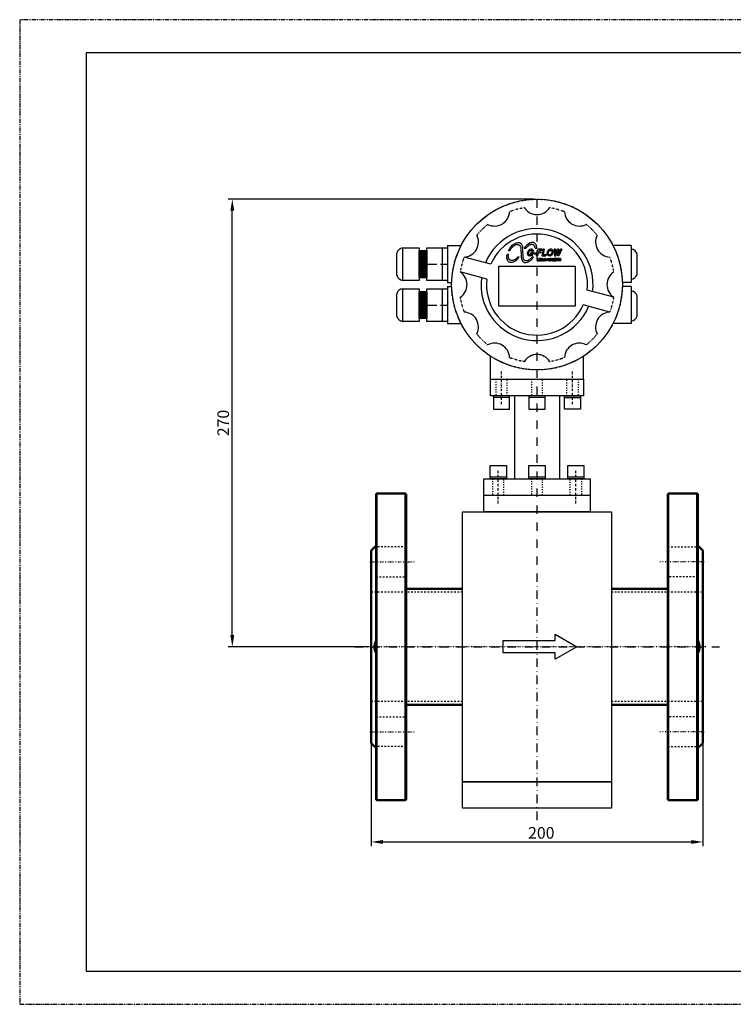
# Model space of a CAD drawing. Units: millimetres. Extents: x 2158 to 2998, y 1254 to 1848.
# Drawn here: x 2158 to 2589, y 1254 to 1848 of the extents above; entities that cross this region are included whole.
import ezdxf

# ---------------------------------------------------------------- set-up
doc = ezdxf.new("R2010")
doc.units = ezdxf.units.MM
for name, pattern in [('ACAD_ISO03W100', [30, 12, -18]), ('Center', [1.5, 0.45, -0.5, 0.05, -0.5]), ('Dashed', [2, 1, -1]), ('PHANTOM', [2.5, 1.25, -0.25, 0.25, -0.25, 0.25, -0.25]), ('PUNTOS2', [0.125, 0, -0.125]), ('TRAZO_Y_PUNTOX2', [50.8, 25.4, -12.7, 0, -12.7])]:
    doc.linetypes.add(name, pattern=pattern)
for name, color, linetype, lineweight in [('AM_0', 2, 'Continuous', 50), ('AM_4', 17, 'Continuous', 25), ('AM_7', 15, 'Center', 25), ('AM_9', 11, 'Dashed', 25)]:
    doc.layers.add(name, color=color, linetype=linetype, lineweight=lineweight)
for name, color, linetype in [('CABEZAL', 2, 'Continuous'), ('COTAS', 10, 'Continuous'), ('cuello', 2, 'Continuous'), ('CUERPO', 4, 'Continuous'), ('discontinuo', 11, 'ACAD_ISO03W100'), ('ejes', 13, 'TRAZO_Y_PUNTOX2'), ('FORMATO', 5, 'Continuous'), ('Logo', 253, 'Continuous'), ('ROTULO', 7, 'Continuous')]:
    doc.layers.add(name, color=color, linetype=linetype)
doc.styles.get("Standard").update_dxf_attribs({"font": 'arial.ttf'})
doc.dimstyles.new('Copia de ISO-25_grand', dxfattribs={"dimtxt": 7, "dimasz": 7, "dimexe": 2.5, "dimexo": 2, "dimgap": 1, "dimtad": 1, "dimtxsty": 'Standard', "dimcen": 0, "dimadec": 0, "dimazin": 0, "dimtfac": 1, "dimtmove": 0, "dimatfit": 3, "dimfxl": 1, "dimarcsym": 0})

# ---------------------------------------------------------------- blocks, each defined once
blk = doc.blocks.new('A$C01212FE5')
at = {"layer": 'FORMATO', "linetype": 'PHANTOM'}
for p, q in [((0, 297), (-420, 297)), ((-420, 297), (-420, 0)), ((-420, 0), (0, 0))]:
    blk.add_line(p, q, dxfattribs=at)
at = {"layer": 'ROTULO'}
for p, q in [((-10, 287), (-400, 287)), ((-400, 287), (-400, 10)), ((-400, 10), (-10, 10))]:
    blk.add_line(p, q, dxfattribs=at)
blk = doc.blocks.new('*D2')
at = {"layer": 'COTAS', "color": 0, "lineweight": -2, "transparency": 16777216}
for p, q in [((2468.18, 1739.42), (2283.88, 1739.42)), ((2286.38, 1476.42), (2286.38, 1732.42)), ((2368.18, 1469.42), (2283.88, 1469.42))]:
    blk.add_line(p, q, dxfattribs=at)
at = {"layer": 'COTAS', "color": 0, "transparency": 16777216}
for points in [[(2285.21, 1732.42), (2287.54, 1732.42), (2286.38, 1739.42)], [(2285.21, 1476.42), (2287.54, 1476.42), (2286.38, 1469.42)]]:
    blk.add_solid(points, dxfattribs=at)
at = {"layer": 'DEFPOINTS', "color": 0, "transparency": 16777216}
for p in [(2286.38, 1739.42), (2470.18, 1739.42), (2370.18, 1469.42)]:
    blk.add_point(p, dxfattribs=at)
at = {"layer": 'COTAS', "color": 0, "transparency": 16777216, "insert": (2281.8, 1604.42), "char_height": 7, "attachment_point": 5, "rotation": 90}
blk.add_mtext('270', dxfattribs=at)
blk = doc.blocks.new('*D5')
at = {"layer": 'COTAS', "color": 0, "lineweight": -2, "transparency": 16777216}
for p, q in [((2370.18, 1467.42), (2370.18, 1349.17)), ((2570.18, 1467.42), (2570.18, 1349.17)), ((2377.18, 1351.67), (2563.18, 1351.67))]:
    blk.add_line(p, q, dxfattribs=at)
at = {"layer": 'COTAS', "color": 0, "transparency": 16777216}
for points in [[(2377.18, 1352.84), (2377.18, 1350.5), (2370.18, 1351.67)], [(2563.18, 1352.84), (2563.18, 1350.5), (2570.18, 1351.67)]]:
    blk.add_solid(points, dxfattribs=at)
at = {"layer": 'DEFPOINTS', "color": 0, "transparency": 16777216}
for p in [(2370.18, 1469.42), (2570.18, 1469.42), (2570.18, 1351.67)]:
    blk.add_point(p, dxfattribs=at)
at = {"layer": 'COTAS', "color": 0, "transparency": 16777216, "insert": (2472.75, 1356.24), "char_height": 7, "attachment_point": 5}
blk.add_mtext('200', dxfattribs=at)

msp = doc.modelspace()

# ---------------------------------------------------------------- linework, layer by layer
at = {"layer": 'AM_0'}
for p, q in [((2373.176, 1377.518), (2373.176, 1561.318)), ((2390.576, 1561.918), (2373.776, 1561.918)), ((2391.176, 1377.518), (2391.176, 1561.318)), ((2549.176, 1377.518), (2549.176, 1561.318)), ((2549.776, 1561.918), (2566.576, 1561.918)), ((2567.176, 1377.518), (2567.176, 1561.318)), ((2372.181, 1529.504), (2370.176, 1527.499)), ((2370.176, 1411.337), (2370.176, 1527.499)), ((2373.176, 1530.344), (2372.176, 1529.499)), ((2567.176, 1530.344), (2568.176, 1529.499)), ((2568.171, 1529.504), (2570.176, 1527.499)), ((2570.176, 1411.337), (2570.176, 1527.499)), ((2425.176, 1504.418), (2391.176, 1504.418)), ((2549.021, 1504.418), (2515.176, 1504.418)), ((2425.176, 1434.418), (2391.176, 1434.418)), ((2549.021, 1434.418), (2515.176, 1434.418)), ((2370.176, 1411.337), (2372.181, 1409.333)), ((2372.176, 1409.337), (2373.176, 1408.492)), ((2568.176, 1409.337), (2567.176, 1408.492)), ((2570.176, 1411.337), (2568.171, 1409.333)), ((2373.776, 1376.918), (2390.576, 1376.918)), ((2566.576, 1376.918), (2549.776, 1376.918))]:
    msp.add_line(p, q, dxfattribs=at)
for points in [[(2373.176, 1465.61), (2372.948, 1466.057), (2372.744, 1466.523), (2372.564, 1467.019), (2372.414, 1467.533), (2372.301, 1468.051), (2372.223, 1468.58), (2372.181, 1469.135), (2372.181, 1469.693), (2372.215, 1470.185), (2372.281, 1470.672), (2372.38, 1471.164), (2372.509, 1471.644), (2372.806, 1472.462), (2373.176, 1473.227)], [(2567.176, 1465.61), (2567.404, 1466.057), (2567.607, 1466.523), (2567.788, 1467.019), (2567.938, 1467.533), (2568.051, 1468.051), (2568.129, 1468.58), (2568.17, 1469.135), (2568.171, 1469.693), (2568.137, 1470.185), (2568.071, 1470.672), (2567.972, 1471.164), (2567.843, 1471.644), (2567.546, 1472.462), (2567.176, 1473.227)]]:
    msp.add_lwpolyline(points, dxfattribs=at)
for centre, start, end in [((2373.776, 1561.318), 90, 180), ((2390.576, 1561.318), 0, 90), ((2549.776, 1561.318), 90, 180), ((2566.576, 1561.318), 0, 90), ((2373.776, 1377.518), 180, 270), ((2390.576, 1377.518), 270, 0), ((2549.776, 1377.518), 180, 270), ((2566.576, 1377.518), 270, 0)]:
    msp.add_arc(centre, 0.6, start, end, dxfattribs=at)
at = {"layer": 'AM_4'}
for p, q in [((2373.776, 1377.518), (2373.776, 1561.918)), ((2390.576, 1377.518), (2390.576, 1561.918)), ((2549.776, 1377.518), (2549.776, 1561.918)), ((2566.576, 1377.518), (2566.576, 1561.918))]:
    msp.add_line(p, q, dxfattribs=at)
at = {"layer": 'AM_7'}
for p, q in [((2369.276, 1520.683), (2396.176, 1520.683)), ((2571.076, 1520.683), (2544.176, 1520.683)), ((2571.905, 1469.418), (2367.926, 1469.418)), ((2369.276, 1418.153), (2396.176, 1418.153)), ((2571.076, 1418.153), (2544.176, 1418.153))]:
    msp.add_line(p, q, dxfattribs=at)
at = {"layer": 'AM_9'}
for p, q in [((2391.176, 1529.683), (2373.176, 1529.683)), ((2549.176, 1529.683), (2567.176, 1529.683)), ((2373.176, 1511.683), (2391.176, 1511.683)), ((2567.176, 1511.683), (2549.176, 1511.683)), ((2425.176, 1502.418), (2370.176, 1502.418)), ((2570.021, 1502.418), (2515.176, 1502.418)), ((2425.176, 1436.418), (2370.176, 1436.418)), ((2570.021, 1436.418), (2515.176, 1436.418)), ((2373.176, 1427.153), (2391.176, 1427.153)), ((2567.176, 1427.153), (2549.176, 1427.153)), ((2391.176, 1409.153), (2373.176, 1409.153)), ((2549.176, 1409.153), (2567.176, 1409.153))]:
    msp.add_line(p, q, dxfattribs=at)
at = {"layer": 'CABEZAL', "linetype": 'Continuous'}
for p, q in [((2416.083, 1711.402), (2424.342, 1711.402)), ((2416.083, 1711.402), (2416.083, 1689.096)), ((2527.066, 1711.402), (2516.01, 1711.402)), ((2524.268, 1711.402), (2516.01, 1711.402)), ((2527.066, 1711.402), (2527.066, 1689.096)), ((2385.526, 1693.527), (2385.526, 1706.971)), ((2399.149, 1692.048), (2399.535, 1708.45)), ((2399.535, 1708.45), (2399.535, 1692.048)), ((2399.535, 1692.048), (2400.153, 1708.45)), ((2400.153, 1708.45), (2400.153, 1692.048)), ((2400.245, 1692.048), (2400.631, 1708.45)), ((2400.631, 1708.45), (2400.631, 1692.048)), ((2400.631, 1692.048), (2401.249, 1708.45)), ((2401.249, 1708.45), (2401.249, 1692.048)), ((2401.301, 1692.048), (2401.687, 1708.45)), ((2401.687, 1708.45), (2401.687, 1692.048)), ((2401.687, 1692.048), (2402.304, 1708.45)), ((2402.304, 1708.45), (2402.304, 1692.048)), ((2402.317, 1692.048), (2402.703, 1708.45)), ((2402.703, 1708.45), (2402.703, 1692.048)), ((2402.703, 1692.048), (2403.32, 1708.45)), ((2403.32, 1708.45), (2403.32, 1692.048)), ((2412.912, 1710.108), (2412.912, 1690.39)), ((2530.526, 1694.069), (2530.526, 1706.429)), ((2403.631, 1700.249), (2409.647, 1700.249)), ((2411.963, 1700.249), (2416.083, 1700.249)), ((2442.266, 1700.189), (2426.227, 1704.487)), ((2439.87, 1691.246), (2423.831, 1695.544)), ((2416.083, 1689.096), (2418.689, 1689.096)), ((2527.066, 1689.096), (2521.662, 1689.096)), ((2385.526, 1668.865), (2385.526, 1682.309)), ((2399.149, 1667.387), (2399.535, 1683.788)), ((2399.535, 1683.788), (2399.535, 1667.387)), ((2399.535, 1667.387), (2400.153, 1683.788)), ((2400.153, 1683.788), (2400.153, 1667.387)), ((2400.245, 1667.387), (2400.631, 1683.788)), ((2400.631, 1683.788), (2400.631, 1667.387)), ((2400.631, 1667.387), (2401.249, 1683.788)), ((2401.249, 1683.788), (2401.249, 1667.387)), ((2401.301, 1667.387), (2401.687, 1683.788)), ((2401.687, 1683.788), (2401.687, 1667.387)), ((2401.687, 1667.387), (2402.304, 1683.788)), ((2402.304, 1683.788), (2402.304, 1667.387)), ((2402.317, 1667.387), (2402.703, 1683.788)), ((2402.703, 1683.788), (2402.703, 1667.387)), ((2402.703, 1667.387), (2403.32, 1683.788)), ((2403.32, 1683.788), (2403.32, 1667.387)), ((2412.912, 1685.446), (2412.912, 1665.729)), ((2416.083, 1686.74), (2418.689, 1686.74)), ((2416.083, 1686.74), (2416.083, 1664.434)), ((2516.521, 1680.293), (2500.481, 1684.591)), ((2527.066, 1686.74), (2521.662, 1686.74)), ((2527.066, 1686.74), (2527.066, 1664.434)), ((2530.526, 1668.849), (2530.526, 1681.209)), ((2403.631, 1675.587), (2409.647, 1675.587)), ((2411.963, 1675.587), (2416.083, 1675.587)), ((2514.124, 1671.349), (2498.085, 1675.647)), ((2416.083, 1664.434), (2424.342, 1664.434)), ((2527.066, 1664.434), (2516.01, 1664.434)), ((2524.268, 1664.434), (2516.01, 1664.434)), ((2442.176, 1630.818), (2442.176, 1644.695)), ((2498.176, 1630.818), (2498.176, 1644.695)), ((2442.176, 1630.818), (2498.176, 1630.818))]:
    msp.add_line(p, q, dxfattribs=at)
for points in [[(2389.291, 1690.39), (2389.291, 1710.108), (2399.149, 1710.108), (2399.149, 1690.39)], [(2399.149, 1692.048), (2399.149, 1708.45), (2403.631, 1708.45), (2403.631, 1692.048)], [(2403.631, 1690.39), (2403.631, 1710.108), (2416.083, 1710.108), (2416.083, 1690.39)], [(2447.197, 1698.994), (2493.204, 1698.994), (2493.204, 1674.903), (2447.197, 1674.903)], [(2389.291, 1665.729), (2389.291, 1685.446), (2399.149, 1685.446), (2399.149, 1665.729)], [(2399.149, 1667.387), (2399.149, 1683.788), (2403.631, 1683.788), (2403.631, 1667.387)], [(2403.631, 1665.729), (2403.631, 1685.446), (2416.083, 1685.446), (2416.083, 1665.729)]]:
    msp.add_lwpolyline(points, close=True, dxfattribs=at)
at = {"layer": 'CABEZAL', "linetype": 'PUNTOS2'}
msp.add_circle((2470.176, 1687.918), 51.5, dxfattribs=at)
at = {"layer": 'CABEZAL', "linetype": 'Continuous'}
msp.add_circle((2470.176, 1687.918), 51.5, dxfattribs=at)
for centre, radius, start, end in [((2444.553, 1732.298), 9.064, 242.725319, 357.274675), ((2470.176, 1739.163), 9.064, 212.725319, 327.274675), ((2495.798, 1732.298), 9.064, 182.725319, 297.274675), ((2425.796, 1713.541), 9.064, 272.725319, 27.274675), ((2470.176, 1687.918), 33.784, 352.876688, 157.123877), ((2470.176, 1687.918), 30.488, 353.74101, 156.266081), ((2514.555, 1713.541), 9.064, 152.725319, 267.274675), ((2389.724, 1705.761), 4.369, 95.69397, 163.917172), ((2526.667, 1705.316), 4.016, 16.082828, 84.30603), ((2389.724, 1694.738), 4.369, 196.082828, 264.30603), ((2418.931, 1687.918), 9.064, 302.725319, 57.274675), ((2521.421, 1687.918), 9.064, 122.725319, 237.274675), ((2526.667, 1695.182), 4.016, 275.69397, 343.917172), ((2470.176, 1687.918), 33.784, 172.847986, 337.123877), ((2470.176, 1687.918), 30.488, 173.733913, 336.287338), ((2389.724, 1681.099), 4.369, 95.69397, 163.917172), ((2526.667, 1680.096), 4.016, 16.082828, 84.30603), ((2425.796, 1662.296), 9.064, 332.725319, 87.274675), ((2514.555, 1662.296), 9.064, 92.725319, 207.274675), ((2389.724, 1670.076), 4.369, 196.082828, 264.30603), ((2526.667, 1669.961), 4.016, 275.69397, 343.917172), ((2444.553, 1643.539), 9.064, 2.725319, 117.274675), ((2495.798, 1643.539), 9.064, 62.725319, 177.274675), ((2470.176, 1636.673), 9.064, 32.725319, 147.274675)]:
    msp.add_arc(centre, radius, start, end, dxfattribs=at)
at = {"layer": 'CABEZAL', "linetype": 'PUNTOS2'}
for centre, radius, start, end in [((2470.176, 1687.918), 46.968, 99.343359, 110.656635), ((2470.176, 1687.918), 46.968, 69.343359, 80.656635), ((2470.176, 1687.918), 46.968, 129.343359, 140.656635), ((2470.176, 1687.918), 46.968, 39.343359, 50.656635), ((2470.176, 1687.918), 46.968, 159.343359, 170.656635), ((2470.176, 1687.918), 46.968, 9.343359, 20.656635), ((2470.176, 1687.918), 46.968, 189.343359, 200.656635), ((2470.176, 1687.918), 46.968, 339.343359, 350.656635), ((2470.176, 1687.918), 46.968, 219.343359, 230.656635), ((2470.176, 1687.918), 46.968, 309.343359, 320.656635), ((2470.176, 1636.673), 9.064, 32.725319, 147.274675), ((2470.176, 1687.918), 46.968, 249.343359, 260.656635), ((2470.176, 1687.918), 46.968, 279.343359, 290.656635)]:
    msp.add_arc(centre, radius, start, end, dxfattribs=at)
at = {"layer": 'cuello'}
for p, q in [((2442.176, 1630.818), (2498.176, 1630.818)), ((2442.176, 1630.818), (2498.176, 1630.818)), ((2442.176, 1620.818), (2442.176, 1630.818)), ((2498.176, 1630.818), (2498.176, 1620.818)), ((2498.176, 1620.818), (2442.176, 1620.818)), ((2456.676, 1620.818), (2456.676, 1570.818)), ((2483.676, 1620.818), (2483.676, 1570.818)), ((2438.176, 1570.818), (2502.176, 1570.818)), ((2438.176, 1560.818), (2438.176, 1570.818)), ((2502.176, 1570.818), (2502.176, 1560.818))]:
    msp.add_line(p, q, dxfattribs=at)
at = {"layer": 'cuello', "linetype": 'Continuous'}
for p, q in [((2453.676, 1619.881), (2443.876, 1619.881)), ((2475.076, 1619.881), (2465.276, 1619.881)), ((2486.676, 1619.881), (2496.476, 1619.881)), ((2451.676, 1571.755), (2441.876, 1571.755)), ((2475.076, 1571.755), (2465.276, 1571.755)), ((2498.476, 1571.755), (2488.676, 1571.755))]:
    msp.add_line(p, q, dxfattribs=at)
for points in [[(2453.676, 1620.818), (2443.876, 1620.818), (2443.876, 1612.818), (2453.676, 1612.818)], [(2475.076, 1620.818), (2465.276, 1620.818), (2465.276, 1612.818), (2475.076, 1612.818)], [(2486.676, 1620.818), (2496.476, 1620.818), (2496.476, 1612.818), (2486.676, 1612.818)], [(2451.676, 1570.818), (2441.876, 1570.818), (2441.876, 1578.818), (2451.676, 1578.818)], [(2475.076, 1570.818), (2465.276, 1570.818), (2465.276, 1578.818), (2475.076, 1578.818)], [(2498.476, 1570.818), (2488.676, 1570.818), (2488.676, 1578.818), (2498.476, 1578.818)]]:
    msp.add_lwpolyline(points, close=True, dxfattribs=at)
at = {"layer": 'CUERPO', "linetype": 'Continuous'}
for points in [[(2438.176, 1560.818), (2502.176, 1560.818), (2502.176, 1550.818), (2438.176, 1550.818)], [(2425.176, 1550.818), (2515.176, 1550.818), (2515.176, 1388.018), (2425.176, 1388.018)], [(2425.176, 1388.018), (2515.176, 1388.018), (2515.176, 1372.018), (2425.176, 1372.018)]]:
    msp.add_lwpolyline(points, close=True, dxfattribs=at)
at = {"layer": 'discontinuo', "ltscale": 0.05}
for p, q in [((2445.376, 1630.818), (2445.376, 1620.818)), ((2452.176, 1620.818), (2452.176, 1630.818)), ((2466.776, 1630.818), (2466.776, 1620.818)), ((2473.576, 1620.818), (2473.576, 1630.818)), ((2488.176, 1620.818), (2488.176, 1630.818)), ((2494.976, 1630.818), (2494.976, 1620.818)), ((2443.376, 1570.818), (2443.376, 1560.818)), ((2450.176, 1560.818), (2450.176, 1570.818)), ((2466.776, 1570.818), (2466.776, 1560.818)), ((2473.576, 1560.818), (2473.576, 1570.818)), ((2490.176, 1560.818), (2490.176, 1570.818)), ((2496.976, 1570.818), (2496.976, 1560.818))]:
    msp.add_line(p, q, dxfattribs=at)
at = {"layer": 'ejes', "ltscale": 0.2}
for p, q in [((2470.176, 1364.876), (2470.176, 1743.418)), ((2360.176, 1469.418), (2580.176, 1469.418))]:
    msp.add_line(p, q, dxfattribs=at)
at = {"layer": 'ejes', "ltscale": 0.05}
for p, q in [((2448.776, 1615.818), (2448.776, 1635.818)), ((2491.576, 1615.818), (2491.576, 1635.818)), ((2446.776, 1555.818), (2446.776, 1575.818)), ((2493.576, 1555.818), (2493.576, 1575.818))]:
    msp.add_line(p, q, dxfattribs=at)
at = {"layer": 'Logo', "flags": 128}
for points in [[(2453.771, 1708.305), (2452.926, 1708.305), (2453.341, 1709.057), (2453.552, 1709.475), (2453.862, 1709.95), (2454.224, 1710.384), (2454.773, 1711.09), (2455.216, 1711.62), (2455.808, 1712.063), (2456.336, 1712.434), (2456.961, 1712.778), (2457.648, 1713.08), (2458.107, 1713.204), (2458.595, 1713.287), (2458.918, 1713.308), (2459.51, 1713.236), (2459.814, 1713.132), (2460.001, 1713.073), (2460.246, 1712.91), (2460.491, 1712.676), (2460.854, 1712.199), (2461.2, 1711.342), (2461.347, 1710.703), (2461.395, 1709.911), (2461.467, 1708.532), (2461.565, 1705.299), (2461.655, 1704.285), (2461.796, 1703.695), (2462.066, 1703.206), (2462.361, 1702.885), (2462.569, 1702.679), (2463.069, 1702.435), (2463.724, 1702.37), (2464.481, 1702.525), (2464.996, 1702.769), (2465.612, 1703.091), (2466.052, 1703.464), (2466.41, 1703.764), (2466.783, 1704.081), (2466.988, 1704.325), (2467.171, 1704.551)], [(2453.771, 1708.305), (2453.855, 1708.456), (2454.083, 1708.836), (2454.48, 1709.441), (2454.754, 1709.848), (2455.096, 1710.304), (2455.531, 1710.731), (2455.863, 1711.006), (2456.346, 1711.395), (2456.771, 1711.679), (2457.191, 1711.887), (2457.892, 1712.087), (2458.592, 1712.126), (2458.982, 1712.05), (2459.199, 1711.936), (2459.512, 1711.765), (2459.72, 1711.614), (2459.853, 1711.387), (2460.014, 1711.169), (2460.146, 1710.791), (2460.317, 1710.212), (2460.425, 1709.079), (2460.479, 1708.011), (2460.534, 1706.7), (2460.587, 1705.348), (2460.628, 1704.4), (2460.79, 1703.361), (2461.17, 1702.348), (2461.556, 1701.827), (2461.937, 1701.553), (2462.455, 1701.278), (2463.279, 1701.187), (2464.3, 1701.385), (2465.035, 1701.706), (2465.539, 1701.951), (2466.027, 1702.27), (2466.696, 1702.884), (2467.172, 1703.344), (2467.718, 1704.007), (2468.141, 1704.551), (2467.171, 1704.551)], [(2469.044, 1709.961), (2469.994, 1709.95), (2470.002, 1710.253), (2469.932, 1710.79), (2469.799, 1711.327), (2469.597, 1711.935), (2469.317, 1712.363), (2469.13, 1712.612), (2468.85, 1712.861), (2468.406, 1713.11), (2467.986, 1713.281), (2467.807, 1713.297), (2467.504, 1713.305), (2467.248, 1713.289), (2466.82, 1713.242), (2466.314, 1713.11), (2465.621, 1712.822), (2464.873, 1712.378), (2464.312, 1711.972), (2463.615, 1711.28), (2463.02, 1710.604), (2462.488, 1709.954), (2463.47, 1709.961)], [(2469.044, 1709.961), (2468.925, 1710.391), (2468.813, 1710.791), (2468.649, 1711.17), (2468.443, 1711.463), (2468.262, 1711.653), (2467.964, 1711.873), (2467.706, 1711.976), (2467.354, 1712.083), (2467.069, 1712.114), (2466.696, 1712.083), (2466.459, 1712.036), (2466.046, 1711.941), (2465.715, 1711.804), (2465.472, 1711.683), (2465.119, 1711.461), (2464.8, 1711.186), (2464.477, 1710.942), (2464.211, 1710.741), (2463.81, 1710.377), (2463.555, 1710.085), (2463.47, 1709.961)], [(2458.341, 1703.153), (2458.136, 1702.964), (2457.918, 1702.742), (2457.681, 1702.557), (2457.48, 1702.382), (2457.309, 1702.259), (2457.104, 1702.132), (2456.862, 1701.984), (2456.53, 1701.791), (2456.269, 1701.668), (2455.891, 1701.512), (2455.503, 1701.393), (2454.936, 1701.223), (2454.484, 1701.203), (2453.946, 1701.275), (2453.599, 1701.38), (2453.344, 1701.485), (2453.049, 1701.675), (2452.806, 1701.938), (2452.597, 1702.213), (2452.347, 1702.692), (2452.15, 1703.244), (2452.019, 1703.9), (2451.986, 1704.474), (2451.994, 1705.066), (2452.248, 1706.164)], [(2458.341, 1703.153), (2458.599, 1703.46), (2458.824, 1703.727), (2459.012, 1703.972), (2459.217, 1704.215), (2459.451, 1704.523), (2458.499, 1704.523), (2458.46, 1704.483), (2458.174, 1704.123), (2457.829, 1703.836), (2457.329, 1703.417), (2456.914, 1703.089), (2456.513, 1702.839), (2456.036, 1702.619), (2455.521, 1702.476), (2455.051, 1702.398), (2454.636, 1702.432), (2454.232, 1702.564), (2453.908, 1702.718), (2453.607, 1702.949), (2453.299, 1703.328), (2453.074, 1703.924), (2452.939, 1704.501), (2452.905, 1704.954), (2452.949, 1705.425), (2453.061, 1706.164), (2452.248, 1706.164)], [(2464.413, 1706.685), (2464.432, 1706.986)], [(2464.437, 1706.364), (2464.413, 1706.685)], [(2464.432, 1706.986), (2464.466, 1707.209)], [(2464.437, 1706.364), (2464.51, 1706.073)], [(2464.544, 1707.525), (2464.466, 1707.209)], [(2464.626, 1705.815), (2464.51, 1706.073)], [(2464.646, 1707.817), (2464.544, 1707.525)], [(2464.626, 1705.815), (2464.796, 1705.597)], [(2464.772, 1708.084), (2464.646, 1707.817)], [(2464.927, 1708.327), (2464.772, 1708.084)], [(2464.937, 1705.465), (2464.796, 1705.597)], [(2465.102, 1708.555), (2464.927, 1708.327)], [(2465.175, 1705.315), (2464.937, 1705.465)], [(2465.102, 1708.555), (2465.267, 1708.72)], [(2465.175, 1706.967), (2465.214, 1707.278)], [(2465.175, 1706.967), (2465.175, 1706.864)], [(2465.204, 1706.539), (2465.175, 1706.864)], [(2465.175, 1705.315), (2465.442, 1705.227)], [(2465.301, 1706.267), (2465.204, 1706.539)], [(2465.214, 1707.278), (2465.272, 1707.506)], [(2465.267, 1708.72), (2465.738, 1709.06)], [(2465.272, 1707.506), (2465.379, 1707.792)], [(2465.398, 1706.126), (2465.301, 1706.267)], [(2465.379, 1707.792), (2465.525, 1708.045)], [(2465.398, 1706.126), (2465.607, 1705.937)], [(2465.738, 1705.198), (2465.442, 1705.227)], [(2465.525, 1708.045), (2465.704, 1708.259)], [(2465.607, 1705.937), (2465.874, 1705.849)], [(2465.767, 1708.322), (2465.704, 1708.259)], [(2465.996, 1709.172), (2465.738, 1709.06)], [(2465.763, 1705.198), (2465.738, 1705.198)], [(2466.054, 1705.227), (2465.763, 1705.198)], [(2466.005, 1708.487), (2465.767, 1708.322)], [(2466, 1705.84), (2465.874, 1705.849)], [(2466.554, 1709.279), (2465.996, 1709.172)], [(2466.277, 1705.879), (2466, 1705.84)], [(2466.262, 1708.589), (2466.005, 1708.487)], [(2466.321, 1705.296), (2466.054, 1705.227)], [(2466.544, 1708.623), (2466.262, 1708.589)], [(2466.544, 1705.99), (2466.277, 1705.879)], [(2466.423, 1707.418), (2466.292, 1706.753)], [(2466.292, 1706.753), (2467.146, 1706.753)], [(2466.573, 1705.412), (2466.321, 1705.296)], [(2467.913, 1707.418), (2466.423, 1707.418)], [(2466.544, 1708.623), (2466.598, 1708.623)], [(2466.699, 1706.097), (2466.544, 1705.99)], [(2466.554, 1709.279), (2466.68, 1709.284)], [(2466.573, 1705.412), (2466.811, 1705.577)], [(2466.598, 1708.623), (2466.889, 1708.575)], [(2467.005, 1709.259), (2466.68, 1709.284)], [(2466.908, 1706.306), (2466.699, 1706.097)], [(2467.03, 1705.781), (2466.811, 1705.577)], [(2467.112, 1708.453), (2466.889, 1708.575)], [(2466.908, 1706.306), (2467.068, 1706.554)], [(2467.292, 1709.191), (2467.005, 1709.259)], [(2467.03, 1705.781), (2467.025, 1705.3)], [(2467.025, 1705.3), (2467.486, 1705.3)], [(2467.146, 1706.753), (2467.068, 1706.554)], [(2467.258, 1708.254), (2467.112, 1708.453)], [(2467.335, 1707.982), (2467.258, 1708.254)], [(2467.535, 1709.08), (2467.292, 1709.191)], [(2468.03, 1707.982), (2467.335, 1707.982)], [(2467.486, 1705.3), (2467.913, 1707.418)], [(2467.535, 1709.08), (2467.729, 1708.924)], [(2467.889, 1708.706), (2467.729, 1708.924)], [(2467.889, 1708.706), (2467.991, 1708.439), (2468.03, 1708.132)], [(2468.03, 1708.132), (2468.03, 1707.982)], [(2468.182, 1706.427), (2469.566, 1706.427), (2469.712, 1707.156)], [(2468.182, 1706.427), (2468.333, 1707.156), (2469.712, 1707.156)], [(2469.898, 1705.315), (2470.684, 1709.221)], [(2470.66, 1705.315), (2469.898, 1705.315)], [(2470.66, 1705.315), (2471.005, 1706.991)], [(2473.286, 1709.221), (2470.684, 1709.221)], [(2472.622, 1706.991), (2471.005, 1706.991)], [(2471.311, 1708.55), (2471.131, 1707.661)], [(2471.131, 1707.661), (2472.752, 1707.661)], [(2473.286, 1709.221), (2473.151, 1708.55), (2471.311, 1708.55)], [(2472.622, 1706.991), (2472.752, 1707.661)], [(2473.822, 1709.221), (2473.036, 1705.315)], [(2473.036, 1705.315), (2475.57, 1705.315)], [(2474.58, 1709.221), (2473.822, 1709.221)], [(2474.58, 1709.221), (2473.934, 1705.985), (2475.706, 1705.985)], [(2475.706, 1705.985), (2475.57, 1705.315)], [(2476.286, 1706.981), (2476.267, 1706.68)], [(2476.267, 1706.68), (2476.286, 1706.403)], [(2476.286, 1706.981), (2476.33, 1707.243)], [(2476.461, 1705.844), (2476.349, 1706.107), (2476.286, 1706.403)], [(2476.408, 1707.554), (2476.33, 1707.243)], [(2476.408, 1707.554), (2476.51, 1707.841)], [(2476.617, 1705.621), (2476.461, 1705.844)], [(2476.51, 1707.841), (2476.641, 1708.108)], [(2476.651, 1705.587), (2476.617, 1705.621)], [(2476.641, 1708.108), (2476.796, 1708.351)], [(2476.651, 1705.587), (2476.855, 1705.417)], [(2476.976, 1708.575), (2476.796, 1708.351)], [(2477.097, 1705.296), (2476.855, 1705.417)], [(2476.976, 1708.575), (2477.039, 1708.647)], [(2478.088, 1708.546), (2478.369, 1708.58), (2478.496, 1708.575), (2478.777, 1708.502), (2478.991, 1708.346), (2479.059, 1708.254), (2479.17, 1707.996), (2479.204, 1707.671), (2479.199, 1707.545), (2479.16, 1707.234), (2479.107, 1707.03), (2479, 1706.738), (2478.86, 1706.486), (2478.685, 1706.262), (2478.641, 1706.218), (2478.408, 1706.034), (2478.151, 1705.927), (2477.728, 1705.898), (2477.452, 1705.975), (2477.238, 1706.136), (2477.16, 1706.238), (2477.049, 1706.5), (2477.015, 1706.826), (2477.02, 1706.942), (2477.058, 1707.253), (2477.219, 1707.763), (2477.359, 1708.016), (2477.539, 1708.23), (2477.592, 1708.278), (2477.825, 1708.448), (2478.088, 1708.546)], [(2477.257, 1708.842), (2477.039, 1708.647)], [(2477.379, 1705.223), (2477.097, 1705.296)], [(2477.257, 1708.842), (2477.495, 1709.007)], [(2477.694, 1705.198), (2477.379, 1705.223)], [(2477.495, 1709.007), (2477.743, 1709.128)], [(2477.694, 1705.198), (2477.801, 1705.203)], [(2478.01, 1709.216), (2477.743, 1709.128)], [(2478.088, 1705.232), (2477.801, 1705.203)], [(2478.01, 1709.216), (2478.292, 1709.269)], [(2478.359, 1705.305), (2478.088, 1705.232)], [(2478.554, 1709.284), (2478.292, 1709.269)], [(2478.359, 1705.305), (2478.617, 1705.417)], [(2478.869, 1709.259), (2478.554, 1709.284)], [(2478.864, 1705.568), (2478.617, 1705.417)], [(2479.098, 1705.757), (2478.864, 1705.568)], [(2479.146, 1709.182), (2478.869, 1709.259)], [(2479.098, 1705.757), (2479.243, 1705.902)], [(2479.384, 1709.055), (2479.146, 1709.182)], [(2479.243, 1705.902), (2479.428, 1706.121)], [(2479.384, 1709.055), (2479.588, 1708.876)], [(2479.583, 1706.369), (2479.428, 1706.121)], [(2479.709, 1706.631), (2479.583, 1706.369)], [(2479.588, 1708.876), (2479.607, 1708.856)], [(2479.607, 1708.856), (2479.762, 1708.633)], [(2479.811, 1706.923), (2479.709, 1706.631)], [(2479.874, 1708.37), (2479.762, 1708.633)], [(2479.811, 1706.923), (2479.889, 1707.234)], [(2479.938, 1708.069), (2479.874, 1708.37)], [(2479.889, 1707.234), (2479.933, 1707.496)], [(2479.933, 1707.496), (2479.952, 1707.792)], [(2479.938, 1708.069), (2479.952, 1707.792)], [(2480.542, 1709.221), (2480.795, 1705.315)], [(2481.353, 1709.221), (2480.542, 1709.221)], [(2480.795, 1705.315), (2481.484, 1705.315)], [(2481.353, 1709.221), (2481.329, 1706.296), (2482.475, 1709.221)], [(2482.703, 1708.332), (2481.484, 1705.315)], [(2483.281, 1709.221), (2482.475, 1709.221)], [(2482.703, 1705.315), (2482.703, 1708.332)], [(2483.388, 1705.315), (2482.703, 1705.315)], [(2483.242, 1706.262), (2483.281, 1709.221)], [(2483.242, 1706.262), (2484.407, 1709.221)], [(2485.213, 1709.221), (2483.388, 1705.315)], [(2485.213, 1709.221), (2484.407, 1709.221)], [(2470.228, 1702.285), (2470.523, 1703.678)], [(2470.228, 1702.285), (2471.18, 1702.285)], [(2470.808, 1703.678), (2470.523, 1703.678)], [(2470.808, 1703.678), (2470.566, 1702.523), (2471.232, 1702.523)], [(2471.232, 1702.523), (2471.18, 1702.285)], [(2471.689, 1703.678), (2471.392, 1702.285)], [(2471.392, 1702.285), (2472.434, 1702.285)], [(2472.698, 1703.678), (2471.689, 1703.678)], [(2471.808, 1702.883), (2471.732, 1702.523)], [(2472.486, 1702.523), (2471.732, 1702.523)], [(2471.808, 1702.883), (2472.474, 1702.883)], [(2471.858, 1703.121), (2471.925, 1703.44)], [(2471.858, 1703.121), (2472.524, 1703.121)], [(2472.698, 1703.678), (2472.646, 1703.44), (2471.925, 1703.44)], [(2472.434, 1702.285), (2472.486, 1702.523)], [(2472.524, 1703.121), (2472.474, 1702.883)], [(2472.718, 1702.773), (2472.725, 1702.892)], [(2472.72, 1702.719), (2472.718, 1702.773)], [(2472.739, 1702.592), (2472.72, 1702.719)], [(2472.739, 1702.973), (2472.725, 1702.892)], [(2472.775, 1703.097), (2472.739, 1702.973)], [(2472.782, 1702.485), (2472.739, 1702.592)], [(2472.775, 1703.097), (2472.82, 1703.211)], [(2472.849, 1702.392), (2472.782, 1702.485)], [(2472.88, 1703.316), (2472.82, 1703.211)], [(2472.849, 1702.392), (2472.906, 1702.343)], [(2472.951, 1703.411), (2472.88, 1703.316)], [(2472.906, 1702.343), (2473.004, 1702.288)], [(2472.951, 1703.411), (2473.008, 1703.473)], [(2473.648, 1703.428), (2473.741, 1703.366), (2473.753, 1703.354), (2473.805, 1703.257), (2473.822, 1703.126), (2473.822, 1703.095), (2473.805, 1702.969), (2473.798, 1702.94), (2473.758, 1702.819), (2473.701, 1702.714), (2473.627, 1702.623), (2473.546, 1702.557), (2473.439, 1702.507), (2473.322, 1702.49), (2473.298, 1702.49), (2473.175, 1702.514), (2473.082, 1702.578), (2473.068, 1702.595), (2473.015, 1702.692), (2472.999, 1702.823), (2472.999, 1702.852), (2473.015, 1702.976), (2473.023, 1703.009), (2473.063, 1703.133), (2473.12, 1703.238), (2473.196, 1703.326), (2473.28, 1703.39), (2473.387, 1703.435), (2473.525, 1703.452), (2473.648, 1703.428)], [(2473.12, 1702.254), (2473.004, 1702.288)], [(2473.203, 1703.616), (2473.008, 1703.473)], [(2473.12, 1702.254), (2473.253, 1702.243)], [(2473.203, 1703.616), (2473.31, 1703.661)], [(2473.346, 1702.247), (2473.253, 1702.243)], [(2473.427, 1703.69), (2473.31, 1703.661)], [(2473.465, 1702.269), (2473.346, 1702.247)], [(2473.553, 1703.702), (2473.427, 1703.69)], [(2473.577, 1702.309), (2473.465, 1702.269)], [(2473.553, 1703.702), (2473.577, 1703.702)], [(2473.577, 1703.702), (2473.71, 1703.69), (2473.824, 1703.654)], [(2473.681, 1702.366), (2473.577, 1702.309)], [(2473.681, 1702.366), (2473.781, 1702.442)], [(2473.781, 1702.442), (2473.786, 1702.445)], [(2473.786, 1702.445), (2473.869, 1702.531)], [(2473.824, 1703.654), (2473.922, 1703.597)], [(2473.869, 1702.531), (2473.941, 1702.626)], [(2473.972, 1703.549), (2473.922, 1703.597)], [(2473.941, 1702.626), (2474, 1702.728)], [(2473.972, 1703.549), (2474.038, 1703.456)], [(2474, 1702.728), (2474.045, 1702.845)], [(2474.038, 1703.456), (2474.081, 1703.349)], [(2474.079, 1702.969), (2474.045, 1702.845)], [(2474.079, 1702.969), (2474.093, 1703.047)], [(2474.081, 1703.349), (2474.1, 1703.223)], [(2474.093, 1703.047), (2474.103, 1703.171)], [(2474.103, 1703.171), (2474.1, 1703.223)], [(2474.135, 1702.285), (2474.43, 1703.678)], [(2474.135, 1702.285), (2474.42, 1702.285)], [(2474.984, 1702.285), (2474.627, 1703.257), (2474.42, 1702.285)], [(2474.713, 1703.678), (2474.43, 1703.678)], [(2474.713, 1703.678), (2475.074, 1702.723)], [(2474.984, 1702.285), (2475.267, 1702.285)], [(2475.276, 1703.678), (2475.074, 1702.723)], [(2475.562, 1703.678), (2475.267, 1702.285)], [(2475.276, 1703.678), (2475.562, 1703.678)], [(2476.067, 1702.285), (2476.365, 1703.678)], [(2476.355, 1702.285), (2476.067, 1702.285)], [(2476.812, 1702.835), (2476.474, 1702.835), (2476.355, 1702.285)], [(2476.365, 1703.678), (2477.148, 1703.678)], [(2477.067, 1703.157), (2476.919, 1703.073), (2476.522, 1703.073), (2476.598, 1703.44), (2477, 1703.44), (2477.095, 1703.416), (2477.136, 1703.323), (2477.129, 1703.266), (2477.067, 1703.157)], [(2476.812, 1702.835), (2476.905, 1702.816)], [(2476.891, 1702.414), (2476.895, 1702.445)], [(2476.891, 1702.414), (2476.9, 1702.285)], [(2476.895, 1702.445), (2476.938, 1702.657)], [(2477.209, 1702.285), (2476.9, 1702.285)], [(2476.905, 1702.816), (2476.948, 1702.73)], [(2476.938, 1702.657), (2476.948, 1702.73)], [(2477.133, 1702.957), (2477.216, 1703.007)], [(2477.133, 1702.957), (2477.228, 1702.869)], [(2477.148, 1703.678), (2477.266, 1703.654)], [(2477.19, 1702.435), (2477.247, 1702.776)], [(2477.19, 1702.435), (2477.219, 1702.338)], [(2477.209, 1702.285), (2477.219, 1702.338)], [(2477.304, 1703.085), (2477.216, 1703.007)], [(2477.247, 1702.776), (2477.228, 1702.869)], [(2477.331, 1703.614), (2477.266, 1703.654)], [(2477.369, 1703.18), (2477.304, 1703.085)], [(2477.397, 1703.521), (2477.331, 1703.614)], [(2477.369, 1703.18), (2477.407, 1703.292)], [(2477.419, 1703.399), (2477.397, 1703.521)], [(2477.407, 1703.292), (2477.419, 1703.399)], [(2477.496, 1702.773), (2477.505, 1702.892)], [(2477.498, 1702.719), (2477.496, 1702.773)], [(2477.498, 1702.719), (2477.517, 1702.592)], [(2477.52, 1702.973), (2477.505, 1702.892)], [(2477.562, 1702.485), (2477.517, 1702.592)], [(2477.553, 1703.097), (2477.52, 1702.973)], [(2477.553, 1703.097), (2477.598, 1703.211)], [(2477.627, 1702.392), (2477.562, 1702.485)], [(2477.658, 1703.316), (2477.598, 1703.211)], [(2477.627, 1702.392), (2477.684, 1702.343)], [(2477.729, 1703.411), (2477.658, 1703.316)], [(2477.684, 1702.343), (2477.784, 1702.288)], [(2477.786, 1703.473), (2477.729, 1703.411)], [(2477.86, 1702.578), (2477.845, 1702.595), (2477.793, 1702.692), (2477.777, 1702.823), (2477.777, 1702.852), (2477.793, 1702.976), (2477.8, 1703.009), (2477.843, 1703.133), (2477.9, 1703.238), (2477.974, 1703.326), (2478.057, 1703.39), (2478.167, 1703.435), (2478.286, 1703.452), (2478.302, 1703.452), (2478.426, 1703.428), (2478.519, 1703.366), (2478.531, 1703.354), (2478.583, 1703.257), (2478.6, 1703.126), (2478.6, 1703.095), (2478.583, 1702.969), (2478.576, 1702.94), (2478.535, 1702.819), (2478.478, 1702.714), (2478.405, 1702.623), (2478.324, 1702.557), (2478.217, 1702.507), (2478.076, 1702.49), (2477.953, 1702.514), (2477.86, 1702.578)], [(2477.784, 1702.288), (2477.898, 1702.254)], [(2477.981, 1703.616), (2477.786, 1703.473)], [(2478.033, 1702.243), (2477.898, 1702.254)], [(2478.091, 1703.661), (2477.981, 1703.616)], [(2478.124, 1702.247), (2478.033, 1702.243)], [(2478.091, 1703.661), (2478.207, 1703.69)], [(2478.124, 1702.247), (2478.243, 1702.269)], [(2478.331, 1703.702), (2478.207, 1703.69)], [(2478.243, 1702.269), (2478.355, 1702.309)], [(2478.355, 1703.702), (2478.331, 1703.702)], [(2478.355, 1703.702), (2478.488, 1703.69), (2478.604, 1703.654)], [(2478.459, 1702.366), (2478.355, 1702.309)], [(2478.459, 1702.366), (2478.559, 1702.442)], [(2478.559, 1702.442), (2478.564, 1702.445)], [(2478.65, 1702.531), (2478.564, 1702.445)], [(2478.7, 1703.597), (2478.604, 1703.654)], [(2478.65, 1702.531), (2478.719, 1702.626)], [(2478.7, 1703.597), (2478.752, 1703.549)], [(2478.719, 1702.626), (2478.778, 1702.728)], [(2478.752, 1703.549), (2478.816, 1703.456)], [(2478.778, 1702.728), (2478.823, 1702.845)], [(2478.816, 1703.456), (2478.859, 1703.349)], [(2478.859, 1702.969), (2478.823, 1702.845)], [(2478.878, 1703.223), (2478.859, 1703.349)], [(2478.859, 1702.969), (2478.873, 1703.047)], [(2478.88, 1703.171), (2478.873, 1703.047)], [(2478.88, 1703.171), (2478.878, 1703.223)], [(2479.205, 1703.678), (2478.908, 1702.285)], [(2479.433, 1703.407), (2479.195, 1702.285), (2478.908, 1702.285)], [(2479.205, 1703.678), (2479.624, 1703.678)], [(2479.433, 1703.407), (2479.443, 1702.285)], [(2479.443, 1702.285), (2479.731, 1702.285)], [(2479.655, 1702.614), (2479.624, 1703.678)], [(2480.145, 1703.678), (2479.655, 1702.614)], [(2479.731, 1702.285), (2480.216, 1703.414)], [(2479.978, 1702.285), (2480.216, 1703.414)], [(2479.978, 1702.285), (2480.264, 1702.285)], [(2480.561, 1703.678), (2480.145, 1703.678)], [(2480.264, 1702.285), (2480.561, 1703.678)], [(2480.526, 1702.285), (2480.821, 1703.678)], [(2480.526, 1702.285), (2481.566, 1702.285)], [(2481.83, 1703.678), (2480.821, 1703.678)], [(2480.94, 1702.883), (2480.864, 1702.523)], [(2480.864, 1702.523), (2481.618, 1702.523)], [(2481.606, 1702.883), (2480.94, 1702.883)], [(2481.057, 1703.44), (2480.99, 1703.121)], [(2480.99, 1703.121), (2481.656, 1703.121)], [(2481.83, 1703.678), (2481.778, 1703.44), (2481.057, 1703.44)], [(2481.566, 1702.285), (2481.618, 1702.523)], [(2481.606, 1702.883), (2481.656, 1703.121)], [(2481.802, 1702.285), (2482.097, 1703.678)], [(2482.088, 1702.285), (2481.802, 1702.285)], [(2482.207, 1702.835), (2482.088, 1702.285)], [(2482.963, 1703.678), (2482.097, 1703.678)], [(2482.544, 1702.835), (2482.207, 1702.835)], [(2482.756, 1703.114), (2482.652, 1703.073), (2482.257, 1703.073), (2482.333, 1703.44), (2482.735, 1703.44), (2482.83, 1703.416), (2482.87, 1703.323), (2482.861, 1703.266), (2482.801, 1703.157), (2482.756, 1703.114)], [(2482.64, 1702.816), (2482.544, 1702.835)], [(2482.63, 1702.445), (2482.625, 1702.414)], [(2482.633, 1702.285), (2482.625, 1702.414)], [(2482.63, 1702.445), (2482.673, 1702.657)], [(2482.942, 1702.285), (2482.633, 1702.285)], [(2482.682, 1702.73), (2482.64, 1702.816)], [(2482.673, 1702.657), (2482.682, 1702.73)], [(2482.866, 1702.957), (2482.949, 1703.007)], [(2482.963, 1702.869), (2482.866, 1702.957)], [(2482.923, 1702.435), (2482.98, 1702.776)], [(2482.954, 1702.338), (2482.923, 1702.435)], [(2482.942, 1702.285), (2482.954, 1702.338)], [(2483.039, 1703.085), (2482.949, 1703.007)], [(2483.066, 1703.614), (2482.963, 1703.678)], [(2482.98, 1702.776), (2482.963, 1702.869)], [(2483.104, 1703.18), (2483.039, 1703.085)], [(2483.066, 1703.614), (2483.13, 1703.521)], [(2483.104, 1703.18), (2483.142, 1703.292)], [(2483.13, 1703.521), (2483.154, 1703.399), (2483.142, 1703.292)], [(2483.23, 1702.773), (2483.238, 1702.892)], [(2483.23, 1702.773), (2483.23, 1702.719)], [(2483.252, 1702.592), (2483.23, 1702.719)], [(2483.238, 1702.892), (2483.252, 1702.973)], [(2483.288, 1703.097), (2483.252, 1702.973)], [(2483.295, 1702.485), (2483.252, 1702.592)], [(2483.333, 1703.211), (2483.288, 1703.097)], [(2483.361, 1702.392), (2483.295, 1702.485)], [(2483.392, 1703.316), (2483.333, 1703.211)], [(2483.419, 1702.343), (2483.361, 1702.392)], [(2483.392, 1703.316), (2483.464, 1703.411)], [(2483.516, 1702.288), (2483.419, 1702.343)], [(2483.464, 1703.411), (2483.521, 1703.473)], [(2483.687, 1702.514), (2483.595, 1702.578), (2483.58, 1702.595), (2483.528, 1702.692), (2483.511, 1702.823), (2483.511, 1702.852), (2483.528, 1702.976), (2483.535, 1703.009), (2483.576, 1703.133), (2483.633, 1703.238), (2483.706, 1703.326), (2483.792, 1703.39), (2483.899, 1703.435), (2484.02, 1703.452), (2484.035, 1703.452), (2484.161, 1703.428), (2484.254, 1703.366), (2484.263, 1703.354), (2484.315, 1703.257), (2484.334, 1703.126), (2484.332, 1703.095), (2484.318, 1702.969), (2484.311, 1702.94), (2484.27, 1702.819), (2484.213, 1702.714), (2484.139, 1702.623), (2484.058, 1702.557), (2483.951, 1702.507), (2483.809, 1702.49), (2483.687, 1702.514)], [(2483.633, 1702.254), (2483.516, 1702.288)], [(2483.521, 1703.473), (2483.614, 1703.554)], [(2483.716, 1703.616), (2483.614, 1703.554)], [(2483.766, 1702.243), (2483.633, 1702.254)], [(2483.823, 1703.661), (2483.716, 1703.616)], [(2483.859, 1702.247), (2483.766, 1702.243)], [(2483.94, 1703.69), (2483.823, 1703.661)], [(2483.975, 1702.269), (2483.859, 1702.247)], [(2484.063, 1703.702), (2483.94, 1703.69)], [(2483.975, 1702.269), (2484.087, 1702.309)], [(2484.063, 1703.702), (2484.089, 1703.702)], [(2484.194, 1702.366), (2484.087, 1702.309)], [(2484.089, 1703.702), (2484.223, 1703.69)], [(2484.194, 1702.366), (2484.294, 1702.442)], [(2484.223, 1703.69), (2484.337, 1703.654)], [(2484.299, 1702.445), (2484.294, 1702.442)], [(2484.299, 1702.445), (2484.382, 1702.531)], [(2484.337, 1703.654), (2484.434, 1703.597)], [(2484.453, 1702.626), (2484.382, 1702.531)], [(2484.434, 1703.597), (2484.484, 1703.549)], [(2484.513, 1702.728), (2484.453, 1702.626)], [(2484.484, 1703.549), (2484.551, 1703.456)], [(2484.558, 1702.845), (2484.513, 1702.728)], [(2484.551, 1703.456), (2484.594, 1703.349), (2484.613, 1703.223)], [(2484.558, 1702.845), (2484.591, 1702.969)], [(2484.606, 1703.047), (2484.591, 1702.969)], [(2484.606, 1703.047), (2484.615, 1703.171)], [(2484.615, 1703.171), (2484.613, 1703.223)]]:
    msp.add_lwpolyline(points, dxfattribs=at)
at = {"layer": 'Logo', "linetype": 'ByBlock'}
msp.add_lwpolyline([(2481.221, 1465.703), (2449.829, 1465.703), (2449.829, 1473.134), (2481.221, 1473.134), (2481.221, 1476.93), (2494.231, 1469.418), (2481.221, 1461.906)], close=True, dxfattribs=at)

# ---------------------------------------------------------------- block references
at = {"layer": 'FORMATO', "xscale": 2, "yscale": 2, "zscale": 2}
msp.add_blockref('A$C01212FE5', (2998.129, 1253.722), dxfattribs=at)

# ---------------------------------------------------------------- dimensions: what is measured, and where the dimension line sits
at = {"layer": 'COTAS'}
dim = msp.add_linear_dim(base=(2286.377, 1739.418), p1=(2370.176, 1469.418), p2=(2470.176, 1739.418), angle=90, dimstyle='Copia de ISO-25_grand', dxfattribs=at)
dim.commit()
dim.dimension.update_dxf_attribs({"geometry": '*D2', "text_midpoint": (2286.377, 1604.418), "dimtype": 160})
dim = msp.add_linear_dim(base=(2570.176, 1351.67), p1=(2370.176, 1469.418), p2=(2570.176, 1469.418), dimstyle='Copia de ISO-25_grand', dxfattribs=at)
dim.commit()
dim.dimension.update_dxf_attribs({"geometry": '*D5', "text_midpoint": (2472.753, 1351.67), "dimtype": 160})

doc.saveas('drawing.dxf')
